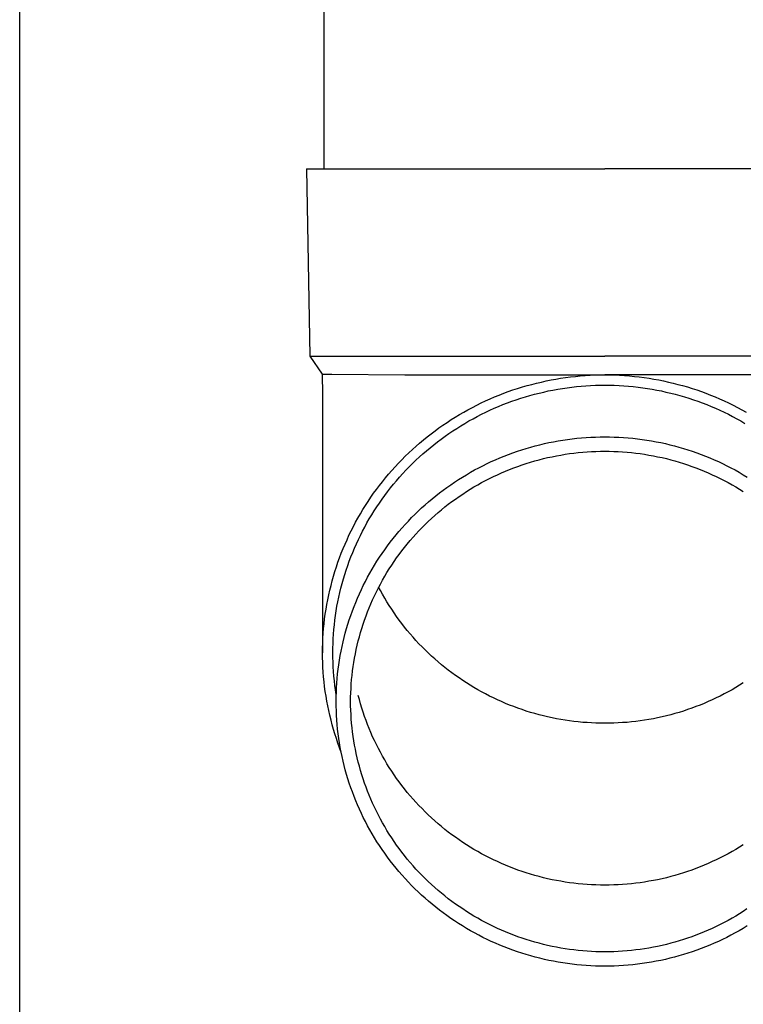
# Model space of a CAD drawing. Units: millimetres. Extents: x 0 to 25230, y 0 to 17820.
# Drawn here: x 1807 to 1885, y 4731 to 4836 of the extents above; entities that cross this region are included whole.
import ezdxf

# ---------------------------------------------------------------- set-up
doc = ezdxf.new("R2010")
doc.units = ezdxf.units.MM
doc.layers.add('YKK_13', color=4, linetype='Continuous', lineweight=30)
doc.layers.add('YKK_A1', color=4, linetype='Continuous', lineweight=30)

msp = doc.modelspace()

# ---------------------------------------------------------------- linework, layer by layer
at = {"layer": 'YKK_13', "linetype": 'Continuous', "ltscale": 25}
msp.add_line((1839.99, 4905.21), (1839.99, 4820.29), dxfattribs=at)
at = {"layer": 'YKK_13'}
for p, q in [((1838.14, 4820.29), (1838.49, 4800.29)), ((1838.14, 4820.29), (1839.24, 4820.29)), ((1839.24, 4820.29), (1869.99, 4820.29)), ((1900.74, 4820.29), (1869.99, 4820.29)), ((1838.49, 4800.29), (1869.99, 4800.29)), ((1838.49, 4800.29), (1839.8, 4798.35)), ((1901.49, 4800.29), (1869.99, 4800.29)), ((1839.8, 4798.35), (1840.83, 4798.35)), ((1839.8, 4798.35), (1839.84, 4796.18)), ((1840.83, 4798.35), (1848.64, 4798.29)), ((1848.64, 4798.29), (1869.99, 4798.29)), ((1863.72, 4797.64), (1864.24, 4797.74)), ((1864.24, 4797.74), (1864.75, 4797.83)), ((1864.75, 4797.83), (1865.27, 4797.92)), ((1865.27, 4797.92), (1865.79, 4798)), ((1865.79, 4798), (1866.32, 4798.06)), ((1866.32, 4798.06), (1866.84, 4798.12)), ((1866.84, 4798.12), (1867.36, 4798.17)), ((1867.36, 4798.17), (1867.89, 4798.21)), ((1867.89, 4798.21), (1868.41, 4798.25)), ((1868.41, 4798.25), (1868.94, 4798.27)), ((1868.94, 4798.27), (1869.46, 4798.28)), ((1869.46, 4798.28), (1869.99, 4798.29)), ((1891.34, 4798.29), (1869.99, 4798.29)), ((1869.99, 4798.29), (1870.52, 4798.28)), ((1870.52, 4798.28), (1871.04, 4798.27)), ((1871.04, 4798.27), (1871.57, 4798.25)), ((1871.57, 4798.25), (1872.09, 4798.21)), ((1872.09, 4798.21), (1872.62, 4798.17)), ((1872.62, 4798.17), (1873.14, 4798.12)), ((1873.14, 4798.12), (1873.66, 4798.06)), ((1873.66, 4798.06), (1874.19, 4798)), ((1874.19, 4798), (1874.71, 4797.92)), ((1874.71, 4797.92), (1875.23, 4797.83)), ((1875.23, 4797.83), (1875.74, 4797.74)), ((1875.74, 4797.74), (1876.26, 4797.64)), ((1859.68, 4796.5), (1860.17, 4796.67)), ((1860.17, 4796.67), (1860.67, 4796.83)), ((1860.67, 4796.83), (1861.18, 4796.99)), ((1861.18, 4796.99), (1861.68, 4797.14)), ((1861.68, 4797.14), (1862.19, 4797.27)), ((1862.19, 4797.27), (1862.7, 4797.4)), ((1862.7, 4797.4), (1863.21, 4797.52)), ((1863.21, 4797.52), (1863.72, 4797.64)), ((1863.95, 4796.56), (1864.45, 4796.66)), ((1864.45, 4796.66), (1864.95, 4796.75)), ((1864.95, 4796.75), (1865.45, 4796.83)), ((1865.45, 4796.83), (1865.95, 4796.91)), ((1865.95, 4796.91), (1866.45, 4796.97)), ((1866.45, 4796.97), (1866.95, 4797.03)), ((1866.95, 4797.03), (1867.46, 4797.08)), ((1867.46, 4797.08), (1867.96, 4797.12)), ((1867.96, 4797.12), (1868.47, 4797.15)), ((1868.47, 4797.15), (1868.98, 4797.17)), ((1868.98, 4797.17), (1869.48, 4797.18)), ((1869.48, 4797.18), (1869.99, 4797.19)), ((1869.99, 4797.19), (1870.5, 4797.18)), ((1870.5, 4797.18), (1871, 4797.17)), ((1871, 4797.17), (1871.51, 4797.15)), ((1871.51, 4797.15), (1872.02, 4797.12)), ((1872.02, 4797.12), (1872.52, 4797.08)), ((1872.52, 4797.08), (1873.03, 4797.03)), ((1873.03, 4797.03), (1873.53, 4796.97)), ((1873.53, 4796.97), (1874.03, 4796.91)), ((1874.03, 4796.91), (1874.53, 4796.83)), ((1874.53, 4796.83), (1875.03, 4796.75)), ((1875.03, 4796.75), (1875.53, 4796.66)), ((1875.53, 4796.66), (1876.03, 4796.56)), ((1876.26, 4797.64), (1876.77, 4797.52)), ((1876.77, 4797.52), (1877.28, 4797.4)), ((1877.28, 4797.4), (1877.79, 4797.27)), ((1877.79, 4797.27), (1878.3, 4797.14)), ((1878.3, 4797.14), (1878.81, 4796.99)), ((1878.81, 4796.99), (1879.31, 4796.83)), ((1879.31, 4796.83), (1879.81, 4796.67)), ((1879.81, 4796.67), (1880.3, 4796.5)), ((1839.84, 4796.18), (1839.84, 4768.6)), ((1857.25, 4795.5), (1857.73, 4795.72)), ((1857.73, 4795.72), (1858.21, 4795.93)), ((1858.21, 4795.93), (1858.7, 4796.12)), ((1858.7, 4796.12), (1859.19, 4796.31)), ((1859.19, 4796.31), (1859.68, 4796.5)), ((1860.05, 4795.46), (1860.53, 4795.63)), ((1860.53, 4795.63), (1861.01, 4795.79)), ((1861.01, 4795.79), (1861.5, 4795.94)), ((1861.5, 4795.94), (1861.98, 4796.08)), ((1861.98, 4796.08), (1862.47, 4796.21)), ((1862.47, 4796.21), (1862.96, 4796.34)), ((1862.96, 4796.34), (1863.46, 4796.45)), ((1863.46, 4796.45), (1863.95, 4796.56)), ((1876.03, 4796.56), (1876.52, 4796.45)), ((1876.52, 4796.45), (1877.02, 4796.34)), ((1877.02, 4796.34), (1877.51, 4796.21)), ((1877.51, 4796.21), (1878, 4796.08)), ((1878, 4796.08), (1878.48, 4795.94)), ((1878.48, 4795.94), (1878.97, 4795.79)), ((1878.97, 4795.79), (1879.45, 4795.63)), ((1879.45, 4795.63), (1879.93, 4795.46)), ((1880.3, 4796.5), (1880.79, 4796.31)), ((1880.79, 4796.31), (1881.28, 4796.12)), ((1881.28, 4796.12), (1881.77, 4795.93)), ((1881.77, 4795.93), (1882.25, 4795.72)), ((1882.25, 4795.72), (1882.73, 4795.5)), ((1854.92, 4794.31), (1855.37, 4794.56)), ((1855.37, 4794.56), (1855.84, 4794.81)), ((1855.84, 4794.81), (1856.3, 4795.05)), ((1856.3, 4795.05), (1856.77, 4795.28)), ((1856.77, 4795.28), (1857.25, 4795.5)), ((1857.26, 4794.29), (1857.71, 4794.51)), ((1857.71, 4794.51), (1858.17, 4794.71)), ((1858.17, 4794.71), (1858.64, 4794.91)), ((1858.64, 4794.91), (1859.11, 4795.1)), ((1859.11, 4795.1), (1859.58, 4795.29)), ((1859.58, 4795.29), (1860.05, 4795.46)), ((1879.93, 4795.46), (1880.4, 4795.29)), ((1880.4, 4795.29), (1880.87, 4795.1)), ((1880.87, 4795.1), (1881.34, 4794.91)), ((1881.34, 4794.91), (1881.81, 4794.71)), ((1881.81, 4794.71), (1882.27, 4794.51)), ((1882.27, 4794.51), (1882.72, 4794.29)), ((1882.73, 4795.5), (1883.21, 4795.28)), ((1883.21, 4795.28), (1883.68, 4795.05)), ((1883.68, 4795.05), (1884.14, 4794.81)), ((1884.14, 4794.81), (1884.61, 4794.56)), ((1884.61, 4794.56), (1885.07, 4794.31)), ((1853.13, 4793.21), (1853.57, 4793.5)), ((1853.57, 4793.5), (1854.01, 4793.77)), ((1854.01, 4793.77), (1854.46, 4794.05)), ((1854.46, 4794.05), (1854.92, 4794.31)), ((1855.47, 4793.36), (1855.91, 4793.6)), ((1855.91, 4793.6), (1856.35, 4793.84)), ((1856.35, 4793.84), (1856.8, 4794.07)), ((1856.8, 4794.07), (1857.26, 4794.29)), ((1882.72, 4794.29), (1883.18, 4794.07)), ((1883.18, 4794.07), (1883.63, 4793.84)), ((1883.63, 4793.84), (1884.07, 4793.6)), ((1884.07, 4793.6), (1884.52, 4793.36)), ((1851.85, 4792.31), (1852.27, 4792.62)), ((1852.27, 4792.62), (1852.7, 4792.92)), ((1852.7, 4792.92), (1853.13, 4793.21)), ((1853.75, 4792.3), (1854.17, 4792.57)), ((1854.17, 4792.57), (1854.6, 4792.84)), ((1854.6, 4792.84), (1855.03, 4793.1)), ((1855.03, 4793.1), (1855.47, 4793.36)), ((1884.52, 4793.36), (1884.95, 4793.1)), ((1850.61, 4791.34), (1851.02, 4791.67)), ((1851.02, 4791.67), (1851.43, 4791.99)), ((1851.43, 4791.99), (1851.85, 4792.31)), ((1852.11, 4791.12), (1852.51, 4791.43)), ((1852.51, 4791.43), (1852.92, 4791.73)), ((1852.92, 4791.73), (1853.33, 4792.02)), ((1853.33, 4792.02), (1853.75, 4792.3)), ((1865.5, 4791.31), (1866, 4791.39)), ((1866, 4791.39), (1866.49, 4791.45)), ((1866.49, 4791.45), (1866.99, 4791.51)), ((1866.99, 4791.51), (1867.49, 4791.55)), ((1867.49, 4791.55), (1867.99, 4791.59)), ((1867.99, 4791.59), (1868.49, 4791.62)), ((1868.49, 4791.62), (1868.99, 4791.64)), ((1868.99, 4791.64), (1869.49, 4791.66)), ((1869.49, 4791.66), (1869.99, 4791.66)), ((1869.99, 4791.66), (1870.49, 4791.66)), ((1870.49, 4791.66), (1870.99, 4791.64)), ((1870.99, 4791.64), (1871.49, 4791.62)), ((1871.49, 4791.62), (1871.99, 4791.59)), ((1871.99, 4791.59), (1872.49, 4791.55)), ((1872.49, 4791.55), (1872.99, 4791.51)), ((1872.99, 4791.51), (1873.49, 4791.45)), ((1873.49, 4791.45), (1873.98, 4791.39)), ((1873.98, 4791.39), (1874.48, 4791.31)), ((1849.05, 4789.95), (1849.43, 4790.31)), ((1849.43, 4790.31), (1849.82, 4790.66)), ((1849.82, 4790.66), (1850.21, 4791)), ((1850.21, 4791), (1850.61, 4791.34)), ((1850.93, 4790.17), (1851.32, 4790.5)), ((1851.32, 4790.5), (1851.71, 4790.81)), ((1851.71, 4790.81), (1852.11, 4791.12)), ((1861.12, 4790.28), (1861.6, 4790.43)), ((1861.6, 4790.43), (1862.08, 4790.57)), ((1862.08, 4790.57), (1862.56, 4790.7)), ((1862.56, 4790.7), (1863.05, 4790.82)), ((1863.05, 4790.82), (1863.53, 4790.94)), ((1863.53, 4790.94), (1864.02, 4791.04)), ((1864.02, 4791.04), (1864.51, 4791.14)), ((1864.51, 4791.14), (1865.01, 4791.23)), ((1865.01, 4791.23), (1865.5, 4791.31)), ((1874.48, 4791.31), (1874.97, 4791.23)), ((1874.97, 4791.23), (1875.47, 4791.14)), ((1875.47, 4791.14), (1875.96, 4791.04)), ((1875.96, 4791.04), (1876.45, 4790.94)), ((1876.45, 4790.94), (1876.93, 4790.82)), ((1876.93, 4790.82), (1877.42, 4790.7)), ((1877.42, 4790.7), (1877.9, 4790.57)), ((1877.9, 4790.57), (1878.38, 4790.43)), ((1878.38, 4790.43), (1878.86, 4790.28)), ((1848.3, 4789.22), (1848.67, 4789.59)), ((1848.67, 4789.59), (1849.05, 4789.95)), ((1849.81, 4789.16), (1850.18, 4789.51)), ((1850.18, 4789.51), (1850.55, 4789.84)), ((1850.55, 4789.84), (1850.93, 4790.17)), ((1858.32, 4789.22), (1858.78, 4789.41)), ((1858.78, 4789.41), (1859.24, 4789.6)), ((1859.24, 4789.6), (1859.71, 4789.78)), ((1859.71, 4789.78), (1860.17, 4789.96)), ((1860.17, 4789.96), (1860.65, 4790.12)), ((1860.65, 4790.12), (1861.12, 4790.28)), ((1862.96, 4789.22), (1863.42, 4789.33)), ((1863.42, 4789.33), (1863.88, 4789.44)), ((1863.88, 4789.44), (1864.35, 4789.54)), ((1864.35, 4789.54), (1864.81, 4789.64)), ((1864.81, 4789.64), (1865.28, 4789.72)), ((1865.28, 4789.72), (1865.74, 4789.8)), ((1865.74, 4789.8), (1866.21, 4789.87)), ((1866.21, 4789.87), (1866.68, 4789.93)), ((1866.68, 4789.93), (1867.15, 4789.98)), ((1867.15, 4789.98), (1867.62, 4790.02)), ((1867.62, 4790.02), (1868.1, 4790.06)), ((1868.1, 4790.06), (1868.57, 4790.09)), ((1868.57, 4790.09), (1869.04, 4790.11)), ((1869.04, 4790.11), (1869.52, 4790.12)), ((1869.52, 4790.12), (1869.99, 4790.13)), ((1869.99, 4790.13), (1870.46, 4790.12)), ((1870.46, 4790.12), (1870.94, 4790.11)), ((1870.94, 4790.11), (1871.41, 4790.09)), ((1871.41, 4790.09), (1871.88, 4790.06)), ((1871.88, 4790.06), (1872.36, 4790.02)), ((1872.36, 4790.02), (1872.83, 4789.98)), ((1872.83, 4789.98), (1873.3, 4789.93)), ((1873.3, 4789.93), (1873.77, 4789.87)), ((1873.77, 4789.87), (1874.24, 4789.8)), ((1874.24, 4789.8), (1874.7, 4789.72)), ((1874.7, 4789.72), (1875.17, 4789.64)), ((1875.17, 4789.64), (1875.63, 4789.54)), ((1875.63, 4789.54), (1876.1, 4789.44)), ((1876.1, 4789.44), (1876.56, 4789.33)), ((1876.56, 4789.33), (1877.02, 4789.22)), ((1878.86, 4790.28), (1879.33, 4790.12)), ((1879.33, 4790.12), (1879.81, 4789.96)), ((1879.81, 4789.96), (1880.28, 4789.78)), ((1880.28, 4789.78), (1880.74, 4789.6)), ((1880.74, 4789.6), (1881.2, 4789.41)), ((1881.2, 4789.41), (1881.66, 4789.22)), ((1847.24, 4788.07), (1847.58, 4788.46)), ((1847.58, 4788.46), (1847.94, 4788.84)), ((1847.94, 4788.84), (1848.3, 4789.22)), ((1848.74, 4788.09), (1849.09, 4788.46)), ((1849.09, 4788.46), (1849.45, 4788.81)), ((1849.45, 4788.81), (1849.81, 4789.16)), ((1856.08, 4788.12), (1856.52, 4788.35)), ((1856.52, 4788.35), (1856.96, 4788.58)), ((1856.96, 4788.58), (1857.41, 4788.8)), ((1857.41, 4788.8), (1857.86, 4789.01)), ((1857.86, 4789.01), (1858.32, 4789.22)), ((1859.82, 4788.18), (1860.26, 4788.35)), ((1860.26, 4788.35), (1860.7, 4788.51)), ((1860.7, 4788.51), (1861.15, 4788.67)), ((1861.15, 4788.67), (1861.6, 4788.82)), ((1861.6, 4788.82), (1862.05, 4788.96)), ((1862.05, 4788.96), (1862.51, 4789.09)), ((1862.51, 4789.09), (1862.96, 4789.22)), ((1877.02, 4789.22), (1877.47, 4789.09)), ((1877.47, 4789.09), (1877.93, 4788.96)), ((1877.93, 4788.96), (1878.38, 4788.82)), ((1878.38, 4788.82), (1878.83, 4788.67)), ((1878.83, 4788.67), (1879.28, 4788.51)), ((1879.28, 4788.51), (1879.72, 4788.35)), ((1879.72, 4788.35), (1880.16, 4788.18)), ((1881.66, 4789.22), (1882.12, 4789.01)), ((1882.12, 4789.01), (1882.57, 4788.8)), ((1882.57, 4788.8), (1883.02, 4788.58)), ((1883.02, 4788.58), (1883.46, 4788.35)), ((1883.46, 4788.35), (1883.9, 4788.12)), ((1846.23, 4786.87), (1846.56, 4787.28)), ((1846.56, 4787.28), (1846.89, 4787.68)), ((1846.89, 4787.68), (1847.24, 4788.07)), ((1847.74, 4786.97), (1848.07, 4787.35)), ((1848.07, 4787.35), (1848.4, 4787.73)), ((1848.4, 4787.73), (1848.74, 4788.09)), ((1854.36, 4787.1), (1854.78, 4787.36)), ((1854.78, 4787.36), (1855.21, 4787.62)), ((1855.21, 4787.62), (1855.64, 4787.87)), ((1855.64, 4787.87), (1856.08, 4788.12)), ((1857.24, 4787), (1857.66, 4787.21)), ((1857.66, 4787.21), (1858.09, 4787.42)), ((1858.09, 4787.42), (1858.52, 4787.62)), ((1858.52, 4787.62), (1858.95, 4787.81)), ((1858.95, 4787.81), (1859.38, 4788)), ((1859.38, 4788), (1859.82, 4788.18)), ((1880.16, 4788.18), (1880.6, 4788)), ((1880.6, 4788), (1881.03, 4787.81)), ((1881.03, 4787.81), (1881.46, 4787.62)), ((1881.46, 4787.62), (1881.89, 4787.42)), ((1881.89, 4787.42), (1882.32, 4787.21)), ((1882.32, 4787.21), (1882.74, 4787)), ((1883.9, 4788.12), (1884.34, 4787.87)), ((1884.34, 4787.87), (1884.77, 4787.62)), ((1884.77, 4787.62), (1885.2, 4787.36)), ((1845.6, 4786.05), (1845.91, 4786.46)), ((1845.91, 4786.46), (1846.23, 4786.87)), ((1846.79, 4785.8), (1847.1, 4786.2)), ((1847.1, 4786.2), (1847.41, 4786.59)), ((1847.41, 4786.59), (1847.74, 4786.97)), ((1852.72, 4785.97), (1853.12, 4786.26)), ((1853.12, 4786.26), (1853.53, 4786.55)), ((1853.53, 4786.55), (1853.94, 4786.83)), ((1853.94, 4786.83), (1854.36, 4787.1)), ((1855.6, 4786.06), (1856.01, 4786.31)), ((1856.01, 4786.31), (1856.42, 4786.54)), ((1856.42, 4786.54), (1856.83, 4786.77)), ((1856.83, 4786.77), (1857.24, 4787)), ((1882.74, 4787), (1883.15, 4786.77)), ((1883.15, 4786.77), (1883.57, 4786.54)), ((1883.57, 4786.54), (1883.97, 4786.31)), ((1883.97, 4786.31), (1884.38, 4786.06)), ((1844.7, 4784.77), (1844.99, 4785.2)), ((1844.99, 4785.2), (1845.29, 4785.63)), ((1845.29, 4785.63), (1845.6, 4786.05)), ((1846.19, 4784.99), (1846.49, 4785.4)), ((1846.49, 4785.4), (1846.79, 4785.8)), ((1851.16, 4784.73), (1851.54, 4785.05)), ((1851.54, 4785.05), (1851.93, 4785.36)), ((1851.93, 4785.36), (1852.32, 4785.67)), ((1852.32, 4785.67), (1852.72, 4785.97)), ((1854.03, 4785.02), (1854.42, 4785.29)), ((1854.42, 4785.29), (1854.81, 4785.55)), ((1854.81, 4785.55), (1855.2, 4785.81)), ((1855.2, 4785.81), (1855.6, 4786.06)), ((1884.38, 4786.06), (1884.78, 4785.81)), ((1844.15, 4783.89), (1844.42, 4784.33)), ((1844.42, 4784.33), (1844.7, 4784.77)), ((1845.35, 4783.75), (1845.63, 4784.17)), ((1845.63, 4784.17), (1845.91, 4784.58)), ((1845.91, 4784.58), (1846.19, 4784.99)), ((1850.05, 4783.73), (1850.42, 4784.07)), ((1850.42, 4784.07), (1850.79, 4784.4)), ((1850.79, 4784.4), (1851.16, 4784.73)), ((1852.54, 4783.87), (1852.9, 4784.17)), ((1852.9, 4784.17), (1853.27, 4784.46)), ((1853.27, 4784.46), (1853.65, 4784.74)), ((1853.65, 4784.74), (1854.03, 4785.02)), ((1843.37, 4782.53), (1843.62, 4782.99)), ((1843.62, 4782.99), (1843.88, 4783.44)), ((1843.88, 4783.44), (1844.15, 4783.89)), ((1844.83, 4782.89), (1845.09, 4783.32)), ((1845.09, 4783.32), (1845.35, 4783.75)), ((1849, 4782.67), (1849.35, 4783.03)), ((1849.35, 4783.03), (1849.7, 4783.38)), ((1849.7, 4783.38), (1850.05, 4783.73)), ((1851.13, 4782.62), (1851.47, 4782.94)), ((1851.47, 4782.94), (1851.82, 4783.26)), ((1851.82, 4783.26), (1852.18, 4783.57)), ((1852.18, 4783.57), (1852.54, 4783.87)), ((1842.89, 4781.61), (1843.13, 4782.07)), ((1843.13, 4782.07), (1843.37, 4782.53)), ((1844.11, 4781.58), (1844.34, 4782.02)), ((1844.34, 4782.02), (1844.58, 4782.46)), ((1844.58, 4782.46), (1844.83, 4782.89)), ((1848, 4781.56), (1848.33, 4781.94)), ((1848.33, 4781.94), (1848.66, 4782.31)), ((1848.66, 4782.31), (1849, 4782.67)), ((1850.13, 4781.62), (1850.46, 4781.96)), ((1850.46, 4781.96), (1850.79, 4782.29)), ((1850.79, 4782.29), (1851.13, 4782.62)), ((1842.45, 4780.67), (1842.66, 4781.14)), ((1842.66, 4781.14), (1842.89, 4781.61)), ((1843.66, 4780.68), (1843.88, 4781.13)), ((1843.88, 4781.13), (1844.11, 4781.58)), ((1847.37, 4780.79), (1847.69, 4781.18)), ((1847.69, 4781.18), (1848, 4781.56)), ((1849.19, 4780.57), (1849.5, 4780.93)), ((1849.5, 4780.93), (1849.81, 4781.28)), ((1849.81, 4781.28), (1850.13, 4781.62)), ((1842.04, 4779.72), (1842.24, 4780.2)), ((1842.24, 4780.2), (1842.45, 4780.67)), ((1843.25, 4779.77), (1843.45, 4780.22)), ((1843.45, 4780.22), (1843.66, 4780.68)), ((1846.48, 4779.6), (1846.77, 4780.01)), ((1846.77, 4780.01), (1847.07, 4780.4)), ((1847.07, 4780.4), (1847.37, 4780.79)), ((1848.31, 4779.48), (1848.6, 4779.85)), ((1848.6, 4779.85), (1848.89, 4780.21)), ((1848.89, 4780.21), (1849.19, 4780.57)), ((1841.48, 4778.26), (1841.66, 4778.75)), ((1841.66, 4778.75), (1841.84, 4779.24)), ((1841.84, 4779.24), (1842.04, 4779.72)), ((1842.69, 4778.37), (1842.87, 4778.84)), ((1842.87, 4778.84), (1843.06, 4779.31)), ((1843.06, 4779.31), (1843.25, 4779.77)), ((1845.65, 4778.37), (1845.92, 4778.79)), ((1845.92, 4778.79), (1846.2, 4779.2)), ((1846.2, 4779.2), (1846.48, 4779.6)), ((1847.48, 4778.34), (1847.75, 4778.72)), ((1847.75, 4778.72), (1848.03, 4779.1)), ((1848.03, 4779.1), (1848.31, 4779.48)), ((1841.16, 4777.28), (1841.32, 4777.77)), ((1841.32, 4777.77), (1841.48, 4778.26)), ((1842.36, 4777.43), (1842.52, 4777.9)), ((1842.52, 4777.9), (1842.69, 4778.37)), ((1845.14, 4777.52), (1845.39, 4777.95)), ((1845.39, 4777.95), (1845.65, 4778.37)), ((1846.97, 4777.56), (1847.22, 4777.95)), ((1847.22, 4777.95), (1847.48, 4778.34)), ((1840.87, 4776.28), (1841.01, 4776.78)), ((1841.01, 4776.78), (1841.16, 4777.28)), ((1842.07, 4776.48), (1842.21, 4776.95)), ((1842.21, 4776.95), (1842.36, 4777.43)), ((1844.42, 4776.22), (1844.65, 4776.66)), ((1844.65, 4776.66), (1844.89, 4777.09)), ((1844.89, 4777.09), (1845.14, 4777.52)), ((1846.24, 4776.35), (1846.48, 4776.76)), ((1846.48, 4776.76), (1846.72, 4777.16)), ((1846.72, 4777.16), (1846.97, 4777.56)), ((1840.61, 4775.27), (1840.74, 4775.78)), ((1840.74, 4775.78), (1840.87, 4776.28)), ((1841.8, 4775.51), (1841.93, 4776)), ((1841.93, 4776), (1842.07, 4776.48)), ((1843.98, 4775.34), (1844.19, 4775.78)), ((1844.19, 4775.78), (1844.42, 4776.22)), ((1845.8, 4775.53), (1846.02, 4775.94)), ((1846.02, 4775.25), (1845.83, 4775.59)), ((1846.02, 4775.94), (1846.24, 4776.35)), ((1840.39, 4774.26), (1840.5, 4774.77)), ((1840.5, 4774.77), (1840.61, 4775.27)), ((1841.47, 4774.05), (1841.57, 4774.54)), ((1841.57, 4774.54), (1841.68, 4775.03)), ((1841.68, 4775.03), (1841.8, 4775.51)), ((1843.57, 4774.43), (1843.77, 4774.89)), ((1843.77, 4774.89), (1843.98, 4775.34)), ((1845.19, 4774.26), (1845.38, 4774.69)), ((1845.38, 4774.69), (1845.59, 4775.11)), ((1845.59, 4775.11), (1845.8, 4775.53)), ((1846.24, 4774.84), (1846.02, 4775.25)), ((1846.48, 4774.43), (1846.24, 4774.84)), ((1840.21, 4773.24), (1840.3, 4773.75)), ((1840.3, 4773.75), (1840.39, 4774.26)), ((1841.3, 4773.07), (1841.38, 4773.56)), ((1841.38, 4773.56), (1841.47, 4774.05)), ((1843.02, 4773.06), (1843.2, 4773.52)), ((1843.2, 4773.52), (1843.38, 4773.98)), ((1843.38, 4773.98), (1843.57, 4774.43)), ((1844.82, 4773.4), (1845, 4773.83)), ((1845, 4773.83), (1845.19, 4774.26)), ((1846.72, 4774.03), (1846.48, 4774.43)), ((1846.97, 4773.63), (1846.72, 4774.03)), ((1847.22, 4773.24), (1846.97, 4773.63)), ((1840.06, 4772.21), (1840.13, 4772.73)), ((1840.13, 4772.73), (1840.21, 4773.24)), ((1841.16, 4772.08), (1841.22, 4772.57)), ((1841.22, 4772.57), (1841.3, 4773.07)), ((1842.69, 4772.12), (1842.85, 4772.59)), ((1842.85, 4772.59), (1843.02, 4773.06)), ((1844.32, 4772.09), (1844.48, 4772.53)), ((1844.48, 4772.53), (1844.64, 4772.97)), ((1844.64, 4772.97), (1844.82, 4773.4)), ((1847.48, 4772.85), (1847.22, 4773.24)), ((1847.75, 4772.46), (1847.48, 4772.85)), ((1848.03, 4772.08), (1847.75, 4772.46)), ((1839.95, 4771.18), (1840.01, 4771.7)), ((1840.01, 4771.7), (1840.06, 4772.21)), ((1841.05, 4771.09), (1841.1, 4771.58)), ((1841.1, 4771.58), (1841.16, 4772.08)), ((1842.4, 4771.18), (1842.54, 4771.65)), ((1842.54, 4771.65), (1842.69, 4772.12)), ((1844.03, 4771.2), (1844.17, 4771.65)), ((1844.17, 4771.65), (1844.32, 4772.09)), ((1848.31, 4771.71), (1848.03, 4772.08)), ((1848.6, 4771.34), (1848.31, 4771.71)), ((1839.88, 4770.15), (1839.91, 4770.67)), ((1839.91, 4770.67), (1839.95, 4771.18)), ((1840.98, 4770.09), (1841.01, 4770.59)), ((1841.01, 4770.59), (1841.05, 4771.09)), ((1842.14, 4770.23), (1842.27, 4770.7)), ((1842.27, 4770.7), (1842.4, 4771.18)), ((1843.65, 4769.86), (1843.77, 4770.31)), ((1843.77, 4770.31), (1843.89, 4770.76)), ((1843.89, 4770.76), (1844.03, 4771.2)), ((1848.89, 4770.97), (1848.6, 4771.34)), ((1849.19, 4770.61), (1848.89, 4770.97)), ((1849.5, 4770.26), (1849.19, 4770.61)), ((1839.84, 4769.11), (1839.86, 4769.63)), ((1839.86, 4769.63), (1839.88, 4770.15)), ((1840.94, 4769.09), (1840.96, 4769.59)), ((1840.96, 4769.59), (1840.98, 4770.09)), ((1841.82, 4768.78), (1841.92, 4769.27)), ((1841.92, 4769.27), (1842.03, 4769.75)), ((1842.03, 4769.75), (1842.14, 4770.23)), ((1843.43, 4768.95), (1843.54, 4769.4)), ((1843.54, 4769.4), (1843.65, 4769.86)), ((1849.81, 4769.91), (1849.5, 4770.26)), ((1850.13, 4769.56), (1849.81, 4769.91)), ((1850.46, 4769.23), (1850.13, 4769.56)), ((1839.84, 4768.6), (1839.84, 4769.11)), ((1839.84, 4768.08), (1839.84, 4768.6)), ((1840.94, 4768.6), (1840.94, 4769.09)), ((1840.94, 4768.1), (1840.94, 4768.6)), ((1841.64, 4767.81), (1841.73, 4768.3)), ((1841.73, 4768.3), (1841.82, 4768.78)), ((1843.25, 4768.03), (1843.34, 4768.49)), ((1843.34, 4768.49), (1843.43, 4768.95)), ((1850.79, 4768.89), (1850.46, 4769.23)), ((1851.13, 4768.57), (1850.79, 4768.89)), ((1851.47, 4768.24), (1851.13, 4768.57)), ((1851.82, 4767.93), (1851.47, 4768.24)), ((1839.86, 4767.56), (1839.84, 4768.08)), ((1839.88, 4767.04), (1839.86, 4767.56)), ((1840.96, 4767.6), (1840.94, 4768.1)), ((1840.98, 4767.1), (1840.96, 4767.6)), ((1841.5, 4766.83), (1841.57, 4767.32)), ((1841.57, 4767.32), (1841.64, 4767.81)), ((1843.1, 4767.11), (1843.17, 4767.57)), ((1843.17, 4767.57), (1843.25, 4768.03)), ((1852.18, 4767.62), (1851.82, 4767.93)), ((1852.54, 4767.32), (1852.18, 4767.62)), ((1852.9, 4767.02), (1852.54, 4767.32)), ((1839.91, 4766.52), (1839.88, 4767.04)), ((1839.95, 4766.01), (1839.91, 4766.52)), ((1841.01, 4766.6), (1840.98, 4767.1)), ((1841.05, 4766.1), (1841.01, 4766.6)), ((1841.1, 4765.61), (1841.05, 4766.1)), ((1841.4, 4765.85), (1841.45, 4766.34)), ((1841.45, 4766.34), (1841.5, 4766.83)), ((1842.94, 4765.72), (1842.99, 4766.18)), ((1842.99, 4766.18), (1843.04, 4766.65)), ((1843.04, 4766.65), (1843.1, 4767.11)), ((1853.27, 4766.73), (1852.9, 4767.02)), ((1853.65, 4766.44), (1853.27, 4766.73)), ((1854.03, 4766.17), (1853.65, 4766.44)), ((1854.42, 4765.9), (1854.03, 4766.17)), ((1840.01, 4765.49), (1839.95, 4766.01)), ((1840.06, 4764.98), (1840.01, 4765.49)), ((1841.16, 4765.11), (1841.1, 4765.61)), ((1841.22, 4764.62), (1841.16, 4765.11)), ((1841.33, 4764.87), (1841.36, 4765.36)), ((1841.36, 4765.36), (1841.4, 4765.85)), ((1842.88, 4764.79), (1842.91, 4765.25)), ((1842.91, 4765.25), (1842.94, 4765.72)), ((1854.81, 4765.63), (1854.42, 4765.9)), ((1855.2, 4765.37), (1854.81, 4765.63)), ((1855.6, 4765.12), (1855.2, 4765.37)), ((1856.01, 4764.88), (1855.6, 4765.12)), ((1884.38, 4765.12), (1883.97, 4764.88)), ((1884.78, 4765.37), (1884.38, 4765.12)), ((1840.13, 4764.46), (1840.06, 4764.98)), ((1840.21, 4763.95), (1840.13, 4764.46)), ((1841.3, 4764.12), (1841.22, 4764.62)), ((1841.29, 4763.88), (1841.31, 4764.37)), ((1841.3, 4764.11), (1841.3, 4764.12)), ((1841.31, 4764.37), (1841.33, 4764.87)), ((1842.84, 4763.85), (1842.86, 4764.32)), ((1842.86, 4764.32), (1842.88, 4764.79)), ((1843.77, 4763.59), (1843.65, 4764.04)), ((1856.42, 4764.64), (1856.01, 4764.88)), ((1856.83, 4764.41), (1856.42, 4764.64)), ((1857.24, 4764.19), (1856.83, 4764.41)), ((1857.66, 4763.97), (1857.24, 4764.19)), ((1882.74, 4764.19), (1882.32, 4763.97)), ((1883.15, 4764.41), (1882.74, 4764.19)), ((1883.57, 4764.64), (1883.15, 4764.41)), ((1883.97, 4764.88), (1883.57, 4764.64)), ((1840.3, 4763.44), (1840.21, 4763.95)), ((1840.39, 4762.93), (1840.3, 4763.44)), ((1841.29, 4763.39), (1841.29, 4763.88)), ((1841.29, 4762.89), (1841.29, 4763.39)), ((1842.84, 4763.39), (1842.84, 4763.85)), ((1842.84, 4762.92), (1842.84, 4763.39)), ((1843.89, 4763.14), (1843.77, 4763.59)), ((1844.03, 4762.69), (1843.89, 4763.14)), ((1858.09, 4763.77), (1857.66, 4763.97)), ((1858.52, 4763.57), (1858.09, 4763.77)), ((1858.95, 4763.37), (1858.52, 4763.57)), ((1859.38, 4763.19), (1858.95, 4763.37)), ((1859.82, 4763.01), (1859.38, 4763.19)), ((1860.26, 4762.84), (1859.82, 4763.01)), ((1880.16, 4763.01), (1879.72, 4762.84)), ((1880.6, 4763.19), (1880.16, 4763.01)), ((1881.03, 4763.37), (1880.6, 4763.19)), ((1881.46, 4763.57), (1881.03, 4763.37)), ((1881.89, 4763.77), (1881.46, 4763.57)), ((1882.32, 4763.97), (1881.89, 4763.77)), ((1840.5, 4762.42), (1840.39, 4762.93)), ((1840.61, 4761.92), (1840.5, 4762.42)), ((1840.74, 4761.41), (1840.61, 4761.92)), ((1841.31, 4762.4), (1841.29, 4762.89)), ((1841.33, 4761.91), (1841.31, 4762.4)), ((1841.36, 4761.41), (1841.33, 4761.91)), ((1842.86, 4762.45), (1842.84, 4762.92)), ((1842.88, 4761.99), (1842.86, 4762.45)), ((1842.91, 4761.52), (1842.88, 4761.99)), ((1844.17, 4762.25), (1844.03, 4762.69)), ((1844.32, 4761.8), (1844.17, 4762.25)), ((1860.7, 4762.67), (1860.26, 4762.84)), ((1861.15, 4762.52), (1860.7, 4762.67)), ((1861.6, 4762.37), (1861.15, 4762.52)), ((1862.05, 4762.23), (1861.6, 4762.37)), ((1862.51, 4762.1), (1862.05, 4762.23)), ((1862.96, 4761.97), (1862.51, 4762.1)), ((1863.42, 4761.85), (1862.96, 4761.97)), ((1877.02, 4761.97), (1876.56, 4761.85)), ((1877.47, 4762.1), (1877.02, 4761.97)), ((1877.93, 4762.23), (1877.47, 4762.1)), ((1878.38, 4762.37), (1877.93, 4762.23)), ((1878.83, 4762.52), (1878.38, 4762.37)), ((1879.28, 4762.67), (1878.83, 4762.52)), ((1879.72, 4762.84), (1879.28, 4762.67)), ((1840.87, 4760.91), (1840.74, 4761.41)), ((1841.01, 4760.41), (1840.87, 4760.91)), ((1841.4, 4760.92), (1841.36, 4761.41)), ((1841.45, 4760.43), (1841.4, 4760.92)), ((1842.94, 4761.06), (1842.91, 4761.52)), ((1842.99, 4760.59), (1842.94, 4761.06)), ((1844.48, 4761.36), (1844.32, 4761.8)), ((1844.64, 4760.93), (1844.48, 4761.36)), ((1844.82, 4760.49), (1844.64, 4760.93)), ((1863.88, 4761.75), (1863.42, 4761.85)), ((1864.35, 4761.64), (1863.88, 4761.75)), ((1864.81, 4761.55), (1864.35, 4761.64)), ((1865.28, 4761.47), (1864.81, 4761.55)), ((1865.74, 4761.39), (1865.28, 4761.47)), ((1866.21, 4761.32), (1865.74, 4761.39)), ((1866.68, 4761.26), (1866.21, 4761.32)), ((1867.15, 4761.21), (1866.68, 4761.26)), ((1867.62, 4761.16), (1867.15, 4761.21)), ((1868.1, 4761.13), (1867.62, 4761.16)), ((1868.57, 4761.1), (1868.1, 4761.13)), ((1869.04, 4761.08), (1868.57, 4761.1)), ((1869.52, 4761.06), (1869.04, 4761.08)), ((1869.99, 4761.06), (1869.52, 4761.06)), ((1870.46, 4761.06), (1869.99, 4761.06)), ((1870.94, 4761.08), (1870.46, 4761.06)), ((1871.41, 4761.1), (1870.94, 4761.08)), ((1871.88, 4761.13), (1871.41, 4761.1)), ((1872.36, 4761.16), (1871.88, 4761.13)), ((1872.83, 4761.21), (1872.36, 4761.16)), ((1873.3, 4761.26), (1872.83, 4761.21)), ((1873.77, 4761.32), (1873.3, 4761.26)), ((1874.24, 4761.39), (1873.77, 4761.32)), ((1874.7, 4761.47), (1874.24, 4761.39)), ((1875.17, 4761.55), (1874.7, 4761.47)), ((1875.63, 4761.64), (1875.17, 4761.55)), ((1876.1, 4761.75), (1875.63, 4761.64)), ((1876.56, 4761.85), (1876.1, 4761.75)), ((1841.16, 4759.92), (1841.01, 4760.41)), ((1841.32, 4759.42), (1841.16, 4759.92)), ((1841.5, 4759.94), (1841.45, 4760.43)), ((1841.57, 4759.45), (1841.5, 4759.94)), ((1843.04, 4760.13), (1842.99, 4760.59)), ((1843.1, 4759.66), (1843.04, 4760.13)), ((1845, 4760.06), (1844.82, 4760.49)), ((1845.19, 4759.63), (1845, 4760.06)), ((1841.48, 4758.93), (1841.32, 4759.42)), ((1841.66, 4758.44), (1841.48, 4758.93)), ((1841.64, 4758.96), (1841.57, 4759.45)), ((1841.73, 4758.48), (1841.64, 4758.96)), ((1843.17, 4759.2), (1843.1, 4759.66)), ((1843.25, 4758.74), (1843.17, 4759.2)), ((1843.34, 4758.28), (1843.25, 4758.74)), ((1845.38, 4759.21), (1845.19, 4759.63)), ((1845.59, 4758.79), (1845.38, 4759.21)), ((1845.8, 4758.37), (1845.59, 4758.79)), ((1841.8, 4758.06), (1841.66, 4758.44)), ((1841.82, 4757.99), (1841.73, 4758.48)), ((1841.92, 4757.51), (1841.82, 4757.99)), ((1843.43, 4757.83), (1843.34, 4758.28)), ((1843.54, 4757.37), (1843.43, 4757.83)), ((1846.02, 4757.96), (1845.8, 4758.37)), ((1846.24, 4757.55), (1846.02, 4757.96)), ((1842.03, 4757.03), (1841.92, 4757.51)), ((1842.14, 4756.55), (1842.03, 4757.03)), ((1843.65, 4756.92), (1843.54, 4757.37)), ((1843.77, 4756.47), (1843.65, 4756.92)), ((1846.48, 4757.14), (1846.24, 4757.55)), ((1846.72, 4756.74), (1846.48, 4757.14)), ((1846.97, 4756.34), (1846.72, 4756.74)), ((1842.27, 4756.07), (1842.14, 4756.55)), ((1842.4, 4755.59), (1842.27, 4756.07)), ((1842.54, 4755.12), (1842.4, 4755.59)), ((1843.89, 4756.02), (1843.77, 4756.47)), ((1844.03, 4755.57), (1843.89, 4756.02)), ((1847.22, 4755.95), (1846.97, 4756.34)), ((1847.48, 4755.56), (1847.22, 4755.95)), ((1842.69, 4754.65), (1842.54, 4755.12)), ((1842.85, 4754.18), (1842.69, 4754.65)), ((1844.17, 4755.12), (1844.03, 4755.57)), ((1844.32, 4754.68), (1844.17, 4755.12)), ((1844.48, 4754.24), (1844.32, 4754.68)), ((1847.75, 4755.17), (1847.48, 4755.56)), ((1848.03, 4754.79), (1847.75, 4755.17)), ((1848.31, 4754.42), (1848.03, 4754.79)), ((1843.02, 4753.72), (1842.85, 4754.18)), ((1843.2, 4753.25), (1843.02, 4753.72)), ((1844.64, 4753.8), (1844.48, 4754.24)), ((1844.82, 4753.37), (1844.64, 4753.8)), ((1848.6, 4754.05), (1848.31, 4754.42)), ((1848.89, 4753.68), (1848.6, 4754.05)), ((1849.19, 4753.32), (1848.89, 4753.68)), ((1843.38, 4752.79), (1843.2, 4753.25)), ((1843.57, 4752.34), (1843.38, 4752.79)), ((1845, 4752.94), (1844.82, 4753.37)), ((1845.19, 4752.51), (1845, 4752.94)), ((1845.38, 4752.09), (1845.19, 4752.51)), ((1849.5, 4752.97), (1849.19, 4753.32)), ((1849.81, 4752.62), (1849.5, 4752.97)), ((1850.13, 4752.27), (1849.81, 4752.62)), ((1843.77, 4751.89), (1843.57, 4752.34)), ((1843.98, 4751.44), (1843.77, 4751.89)), ((1844.19, 4750.99), (1843.98, 4751.44)), ((1845.59, 4751.66), (1845.38, 4752.09)), ((1845.8, 4751.25), (1845.59, 4751.66)), ((1850.46, 4751.94), (1850.13, 4752.27)), ((1850.79, 4751.6), (1850.46, 4751.94)), ((1851.13, 4751.28), (1850.79, 4751.6)), ((1844.42, 4750.55), (1844.19, 4750.99)), ((1844.65, 4750.11), (1844.42, 4750.55)), ((1846.02, 4750.83), (1845.8, 4751.25)), ((1846.24, 4750.42), (1846.02, 4750.83)), ((1846.48, 4750.02), (1846.24, 4750.42)), ((1851.47, 4750.95), (1851.13, 4751.28)), ((1851.82, 4750.64), (1851.47, 4750.95)), ((1852.18, 4750.33), (1851.82, 4750.64)), ((1852.54, 4750.03), (1852.18, 4750.33)), ((1844.89, 4749.68), (1844.65, 4750.11)), ((1845.14, 4749.25), (1844.89, 4749.68)), ((1846.72, 4749.61), (1846.48, 4750.02)), ((1846.97, 4749.22), (1846.72, 4749.61)), ((1852.9, 4749.73), (1852.54, 4750.03)), ((1853.27, 4749.44), (1852.9, 4749.73)), ((1853.65, 4749.15), (1853.27, 4749.44)), ((1845.39, 4748.82), (1845.14, 4749.25)), ((1845.65, 4748.4), (1845.39, 4748.82)), ((1845.92, 4747.99), (1845.65, 4748.4)), ((1847.22, 4748.82), (1846.97, 4749.22)), ((1847.48, 4748.43), (1847.22, 4748.82)), ((1847.75, 4748.05), (1847.48, 4748.43)), ((1854.03, 4748.88), (1853.65, 4749.15)), ((1854.42, 4748.61), (1854.03, 4748.88)), ((1854.81, 4748.34), (1854.42, 4748.61)), ((1855.2, 4748.08), (1854.81, 4748.34)), ((1846.2, 4747.58), (1845.92, 4747.99)), ((1846.48, 4747.17), (1846.2, 4747.58)), ((1846.77, 4746.77), (1846.48, 4747.17)), ((1848.03, 4747.67), (1847.75, 4748.05)), ((1848.31, 4747.29), (1848.03, 4747.67)), ((1848.6, 4746.92), (1848.31, 4747.29)), ((1855.6, 4747.83), (1855.2, 4748.08)), ((1856.01, 4747.59), (1855.6, 4747.83)), ((1856.42, 4747.35), (1856.01, 4747.59)), ((1856.83, 4747.12), (1856.42, 4747.35)), ((1883.57, 4747.35), (1883.15, 4747.12)), ((1883.97, 4747.59), (1883.57, 4747.35)), ((1884.38, 4747.83), (1883.97, 4747.59)), ((1884.78, 4748.08), (1884.38, 4747.83)), ((1847.07, 4746.37), (1846.77, 4746.77)), ((1847.37, 4745.98), (1847.07, 4746.37)), ((1848.89, 4746.56), (1848.6, 4746.92)), ((1849.19, 4746.2), (1848.89, 4746.56)), ((1849.5, 4745.84), (1849.19, 4746.2)), ((1857.24, 4746.9), (1856.83, 4747.12)), ((1857.66, 4746.68), (1857.24, 4746.9)), ((1858.09, 4746.48), (1857.66, 4746.68)), ((1858.52, 4746.28), (1858.09, 4746.48)), ((1858.95, 4746.08), (1858.52, 4746.28)), ((1881.46, 4746.28), (1881.03, 4746.08)), ((1881.89, 4746.48), (1881.46, 4746.28)), ((1882.32, 4746.68), (1881.89, 4746.48)), ((1882.74, 4746.9), (1882.32, 4746.68)), ((1883.15, 4747.12), (1882.74, 4746.9)), ((1847.69, 4745.59), (1847.37, 4745.98)), ((1848, 4745.21), (1847.69, 4745.59)), ((1848.33, 4744.84), (1848, 4745.21)), ((1849.81, 4745.49), (1849.5, 4745.84)), ((1850.13, 4745.15), (1849.81, 4745.49)), ((1850.46, 4744.81), (1850.13, 4745.15)), ((1859.38, 4745.9), (1858.95, 4746.08)), ((1859.82, 4745.72), (1859.38, 4745.9)), ((1860.26, 4745.55), (1859.82, 4745.72)), ((1860.7, 4745.38), (1860.26, 4745.55)), ((1861.15, 4745.23), (1860.7, 4745.38)), ((1861.6, 4745.08), (1861.15, 4745.23)), ((1862.05, 4744.94), (1861.6, 4745.08)), ((1878.38, 4745.08), (1877.93, 4744.94)), ((1878.83, 4745.23), (1878.38, 4745.08)), ((1879.28, 4745.38), (1878.83, 4745.23)), ((1879.72, 4745.55), (1879.28, 4745.38)), ((1880.16, 4745.72), (1879.72, 4745.55)), ((1880.6, 4745.9), (1880.16, 4745.72)), ((1881.03, 4746.08), (1880.6, 4745.9)), ((1848.66, 4744.47), (1848.33, 4744.84)), ((1849, 4744.1), (1848.66, 4744.47)), ((1849.35, 4743.74), (1849, 4744.1)), ((1850.79, 4744.48), (1850.46, 4744.81)), ((1851.13, 4744.15), (1850.79, 4744.48)), ((1851.47, 4743.83), (1851.13, 4744.15)), ((1862.51, 4744.81), (1862.05, 4744.94)), ((1862.96, 4744.68), (1862.51, 4744.81)), ((1863.42, 4744.56), (1862.96, 4744.68)), ((1863.88, 4744.46), (1863.42, 4744.56)), ((1864.35, 4744.35), (1863.88, 4744.46)), ((1864.81, 4744.26), (1864.35, 4744.35)), ((1865.28, 4744.18), (1864.81, 4744.26)), ((1865.74, 4744.1), (1865.28, 4744.18)), ((1866.21, 4744.03), (1865.74, 4744.1)), ((1866.68, 4743.97), (1866.21, 4744.03)), ((1873.77, 4744.03), (1873.3, 4743.97)), ((1874.24, 4744.1), (1873.77, 4744.03)), ((1874.7, 4744.18), (1874.24, 4744.1)), ((1875.17, 4744.26), (1874.7, 4744.18)), ((1875.63, 4744.35), (1875.17, 4744.26)), ((1876.1, 4744.46), (1875.63, 4744.35)), ((1876.56, 4744.56), (1876.1, 4744.46)), ((1877.02, 4744.68), (1876.56, 4744.56)), ((1877.47, 4744.81), (1877.02, 4744.68)), ((1877.93, 4744.94), (1877.47, 4744.81)), ((1849.7, 4743.39), (1849.35, 4743.74)), ((1850.05, 4743.05), (1849.7, 4743.39)), ((1850.42, 4742.71), (1850.05, 4743.05)), ((1851.82, 4743.51), (1851.47, 4743.83)), ((1852.18, 4743.21), (1851.82, 4743.51)), ((1852.54, 4742.9), (1852.18, 4743.21)), ((1867.15, 4743.92), (1866.68, 4743.97)), ((1867.62, 4743.87), (1867.15, 4743.92)), ((1868.1, 4743.84), (1867.62, 4743.87)), ((1868.57, 4743.81), (1868.1, 4743.84)), ((1869.04, 4743.79), (1868.57, 4743.81)), ((1869.52, 4743.77), (1869.04, 4743.79)), ((1869.99, 4743.77), (1869.52, 4743.77)), ((1870.46, 4743.77), (1869.99, 4743.77)), ((1870.94, 4743.79), (1870.46, 4743.77)), ((1871.41, 4743.81), (1870.94, 4743.79)), ((1871.88, 4743.84), (1871.41, 4743.81)), ((1872.36, 4743.87), (1871.88, 4743.84)), ((1872.83, 4743.92), (1872.36, 4743.87)), ((1873.3, 4743.97), (1872.83, 4743.92)), ((1850.79, 4742.37), (1850.42, 4742.71)), ((1851.16, 4742.05), (1850.79, 4742.37)), ((1851.54, 4741.73), (1851.16, 4742.05)), ((1852.9, 4742.61), (1852.54, 4742.9)), ((1853.27, 4742.31), (1852.9, 4742.61)), ((1853.65, 4742.03), (1853.27, 4742.31)), ((1854.03, 4741.75), (1853.65, 4742.03)), ((1851.93, 4741.41), (1851.54, 4741.73)), ((1852.32, 4741.11), (1851.93, 4741.41)), ((1852.72, 4740.8), (1852.32, 4741.11)), ((1854.42, 4741.48), (1854.03, 4741.75)), ((1854.81, 4741.22), (1854.42, 4741.48)), ((1855.2, 4740.96), (1854.81, 4741.22)), ((1855.6, 4740.71), (1855.2, 4740.96)), ((1884.78, 4740.96), (1884.38, 4740.71)), ((1885.17, 4741.22), (1884.78, 4740.96)), ((1853.12, 4740.51), (1852.72, 4740.8)), ((1853.53, 4740.22), (1853.12, 4740.51)), ((1853.94, 4739.95), (1853.53, 4740.22)), ((1854.36, 4739.67), (1853.94, 4739.95)), ((1856.01, 4740.47), (1855.6, 4740.71)), ((1856.42, 4740.23), (1856.01, 4740.47)), ((1856.83, 4740), (1856.42, 4740.23)), ((1857.24, 4739.78), (1856.83, 4740)), ((1883.15, 4740), (1882.74, 4739.78)), ((1883.57, 4740.23), (1883.15, 4740)), ((1883.97, 4740.47), (1883.57, 4740.23)), ((1884.38, 4740.71), (1883.97, 4740.47)), ((1854.78, 4739.41), (1854.36, 4739.67)), ((1855.21, 4739.15), (1854.78, 4739.41)), ((1855.64, 4738.9), (1855.21, 4739.15)), ((1856.08, 4738.66), (1855.64, 4738.9)), ((1857.66, 4739.56), (1857.24, 4739.78)), ((1858.09, 4739.35), (1857.66, 4739.56)), ((1858.52, 4739.15), (1858.09, 4739.35)), ((1858.95, 4738.96), (1858.52, 4739.15)), ((1859.38, 4738.77), (1858.95, 4738.96)), ((1859.82, 4738.59), (1859.38, 4738.77)), ((1880.6, 4738.77), (1880.16, 4738.59)), ((1881.03, 4738.96), (1880.6, 4738.77)), ((1881.46, 4739.15), (1881.03, 4738.96)), ((1881.89, 4739.35), (1881.46, 4739.15)), ((1882.32, 4739.56), (1881.89, 4739.35)), ((1882.74, 4739.78), (1882.32, 4739.56)), ((1884.34, 4738.9), (1883.9, 4738.66)), ((1884.77, 4739.15), (1884.34, 4738.9)), ((1885.2, 4739.41), (1884.77, 4739.15)), ((1856.52, 4738.42), (1856.08, 4738.66)), ((1856.96, 4738.19), (1856.52, 4738.42)), ((1857.41, 4737.97), (1856.96, 4738.19)), ((1857.86, 4737.76), (1857.41, 4737.97)), ((1858.32, 4737.56), (1857.86, 4737.76)), ((1860.26, 4738.42), (1859.82, 4738.59)), ((1860.7, 4738.26), (1860.26, 4738.42)), ((1861.15, 4738.1), (1860.7, 4738.26)), ((1861.6, 4737.96), (1861.15, 4738.1)), ((1862.05, 4737.81), (1861.6, 4737.96)), ((1862.51, 4737.68), (1862.05, 4737.81)), ((1877.93, 4737.81), (1877.47, 4737.68)), ((1878.38, 4737.96), (1877.93, 4737.81)), ((1878.83, 4738.1), (1878.38, 4737.96)), ((1879.28, 4738.26), (1878.83, 4738.1)), ((1879.72, 4738.42), (1879.28, 4738.26)), ((1880.16, 4738.59), (1879.72, 4738.42)), ((1882.12, 4737.76), (1881.66, 4737.56)), ((1882.57, 4737.97), (1882.12, 4737.76)), ((1883.02, 4738.19), (1882.57, 4737.97)), ((1883.46, 4738.42), (1883.02, 4738.19)), ((1883.9, 4738.66), (1883.46, 4738.42)), ((1858.78, 4737.36), (1858.32, 4737.56)), ((1859.24, 4737.17), (1858.78, 4737.36)), ((1859.71, 4736.99), (1859.24, 4737.17)), ((1860.17, 4736.82), (1859.71, 4736.99)), ((1860.65, 4736.65), (1860.17, 4736.82)), ((1861.12, 4736.5), (1860.65, 4736.65)), ((1862.96, 4737.56), (1862.51, 4737.68)), ((1863.42, 4737.44), (1862.96, 4737.56)), ((1863.88, 4737.33), (1863.42, 4737.44)), ((1864.35, 4737.23), (1863.88, 4737.33)), ((1864.81, 4737.14), (1864.35, 4737.23)), ((1865.28, 4737.05), (1864.81, 4737.14)), ((1865.74, 4736.98), (1865.28, 4737.05)), ((1866.21, 4736.91), (1865.74, 4736.98)), ((1866.68, 4736.85), (1866.21, 4736.91)), ((1867.15, 4736.79), (1866.68, 4736.85)), ((1867.62, 4736.75), (1867.15, 4736.79)), ((1868.1, 4736.71), (1867.62, 4736.75)), ((1868.57, 4736.68), (1868.1, 4736.71)), ((1869.04, 4736.66), (1868.57, 4736.68)), ((1869.52, 4736.65), (1869.04, 4736.66)), ((1869.99, 4736.65), (1869.52, 4736.65)), ((1870.46, 4736.65), (1869.99, 4736.65)), ((1870.94, 4736.66), (1870.46, 4736.65)), ((1871.41, 4736.68), (1870.94, 4736.66)), ((1871.88, 4736.71), (1871.41, 4736.68)), ((1872.36, 4736.75), (1871.88, 4736.71)), ((1872.83, 4736.79), (1872.36, 4736.75)), ((1873.3, 4736.85), (1872.83, 4736.79)), ((1873.77, 4736.91), (1873.3, 4736.85)), ((1874.24, 4736.98), (1873.77, 4736.91)), ((1874.7, 4737.05), (1874.24, 4736.98)), ((1875.17, 4737.14), (1874.7, 4737.05)), ((1875.63, 4737.23), (1875.17, 4737.14)), ((1876.1, 4737.33), (1875.63, 4737.23)), ((1876.56, 4737.44), (1876.1, 4737.33)), ((1877.02, 4737.56), (1876.56, 4737.44)), ((1877.47, 4737.68), (1877.02, 4737.56)), ((1879.33, 4736.65), (1878.86, 4736.5)), ((1879.81, 4736.82), (1879.33, 4736.65)), ((1880.28, 4736.99), (1879.81, 4736.82)), ((1880.74, 4737.17), (1880.28, 4736.99)), ((1881.2, 4737.36), (1880.74, 4737.17)), ((1881.66, 4737.56), (1881.2, 4737.36)), ((1861.6, 4736.35), (1861.12, 4736.5)), ((1862.08, 4736.21), (1861.6, 4736.35)), ((1862.56, 4736.07), (1862.08, 4736.21)), ((1863.05, 4735.95), (1862.56, 4736.07)), ((1863.53, 4735.84), (1863.05, 4735.95)), ((1864.02, 4735.73), (1863.53, 4735.84)), ((1864.51, 4735.63), (1864.02, 4735.73)), ((1865.01, 4735.54), (1864.51, 4735.63)), ((1875.47, 4735.63), (1874.97, 4735.54)), ((1875.96, 4735.73), (1875.47, 4735.63)), ((1876.45, 4735.84), (1875.96, 4735.73)), ((1876.93, 4735.95), (1876.45, 4735.84)), ((1877.42, 4736.07), (1876.93, 4735.95)), ((1877.9, 4736.21), (1877.42, 4736.07)), ((1878.38, 4736.35), (1877.9, 4736.21)), ((1878.86, 4736.5), (1878.38, 4736.35)), ((1865.5, 4735.46), (1865.01, 4735.54)), ((1866, 4735.39), (1865.5, 4735.46)), ((1866.49, 4735.32), (1866, 4735.39)), ((1866.99, 4735.27), (1866.49, 4735.32)), ((1867.49, 4735.22), (1866.99, 4735.27)), ((1867.99, 4735.18), (1867.49, 4735.22)), ((1868.49, 4735.15), (1867.99, 4735.18)), ((1868.99, 4735.13), (1868.49, 4735.15)), ((1869.49, 4735.12), (1868.99, 4735.13)), ((1869.99, 4735.11), (1869.49, 4735.12)), ((1870.49, 4735.12), (1869.99, 4735.11)), ((1870.99, 4735.13), (1870.49, 4735.12)), ((1871.49, 4735.15), (1870.99, 4735.13)), ((1871.99, 4735.18), (1871.49, 4735.15)), ((1872.49, 4735.22), (1871.99, 4735.18)), ((1872.99, 4735.27), (1872.49, 4735.22)), ((1873.49, 4735.32), (1872.99, 4735.27)), ((1873.98, 4735.39), (1873.49, 4735.32)), ((1874.48, 4735.46), (1873.98, 4735.39)), ((1874.97, 4735.54), (1874.48, 4735.46))]:
    msp.add_line(p, q, dxfattribs=at)
at = {"layer": 'YKK_A1', "linetype": 'Continuous', "ltscale": 25}
msp.add_line((1807.49, 4214.21), (1807.49, 7069.21), dxfattribs=at)

doc.saveas('drawing.dxf')
